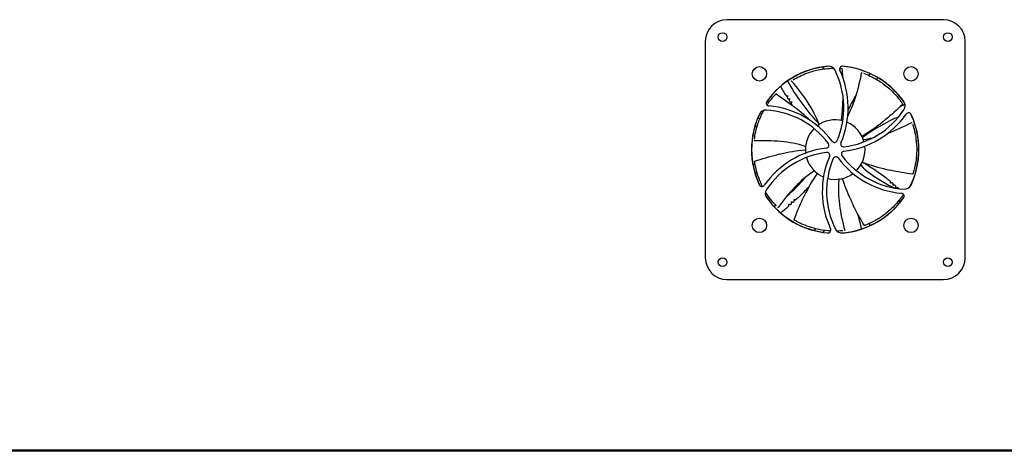
# Model space of a CAD drawing. Units: millimetres. Extents: x 207 to 13532, y 1758 to 7894.
# Drawn here: x 4524 to 5206, y 3379 to 3678 of the extents above; entities that cross this region are included whole.
import ezdxf

# ---------------------------------------------------------------- set-up
doc = ezdxf.new("R2010")
doc.units = ezdxf.units.MM
doc.layers.add('Visible (WAL)', color=7, linetype='Continuous', lineweight=25)

msp = doc.modelspace()

# ---------------------------------------------------------------- linework, layer by layer
at = {"layer": 'Visible (WAL)'}
for p, q in [((5164.05, 3678.11), (5014.05, 3678.11)), ((4999.05, 3663.11), (4999.05, 3513.11)), ((5179.05, 3513.11), (5179.05, 3663.11)), ((5080.74, 3643.91), (5080.74, 3643.91)), ((5058.95, 3635.85), (5058.89, 3635.8)), ((5107.61, 3641.41), (5107.54, 3641.42)), ((5054.96, 3625.42), (5056.2, 3625.31)), ((5104.05, 3626.89), (5104.05, 3626.89)), ((5083.25, 3607.93), (5083.25, 3607.93)), ((5084.38, 3608.22), (5084.38, 3608.22)), ((5142.29, 3606.83), (5142.26, 3606.89)), ((5105.41, 3600.71), (5105.41, 3600.71)), ((5031.15, 3591.51), (5031.15, 3584.7)), ((5032.96, 3594.34), (5032.96, 3594.27)), ((5068.61, 3591.06), (5068.61, 3591.06)), ((5109.62, 3589.87), (5109.62, 3589.87)), ((5109.67, 3589.1), (5109.67, 3589.1)), ((5109.7, 3588.13), (5109.7, 3588.13)), ((5145.47, 3588.39), (5145.47, 3588.39)), ((5146.95, 3584.7), (5146.95, 3591.51)), ((5069.8, 3580.62), (5069.8, 3580.62)), ((5070.26, 3579.55), (5070.26, 3579.55)), ((5035, 3571.94), (5035, 3571.94)), ((5076.29, 3571.87), (5076.29, 3571.87)), ((5077.87, 3570.74), (5077.87, 3570.74)), ((5086.14, 3567.66), (5086.14, 3567.66)), ((5097.65, 3569.33), (5097.65, 3569.33)), ((5100.2, 3570.72), (5100.2, 3570.72)), ((5087.1, 3567.55), (5087.1, 3567.55)), ((5087.86, 3567.49), (5087.86, 3567.49)), ((5089.03, 3567.46), (5089.03, 3567.46)), ((5132.27, 3561.91), (5131.05, 3561.66)), ((5049.2, 3548.14), (5049.26, 3548.09)), ((5056.97, 3549.05), (5056.89, 3550.3)), ((5081.29, 3532.18), (5081.29, 3532.18)), ((5081.3, 3532.22), (5081.3, 3532.22)), ((5095.46, 3532.03), (5095.52, 3532.05)), ((5014.05, 3498.11), (5164.05, 3498.11)), ((4155.05, 3380.11), (6373.05, 3380.11)), ((6373.05, 3379.11), (4155.05, 3379.11))]:
    msp.add_line(p, q, dxfattribs=at)
for centre, radius in [((5011.05, 3666.11), 3), ((5167.05, 3666.11), 3), ((5036.55, 3640.61), 5), ((5141.55, 3640.61), 5), ((5036.55, 3535.61), 5), ((5141.55, 3535.61), 5), ((5011.05, 3510.11), 3), ((5167.05, 3510.11), 3)]:
    msp.add_circle(centre, radius, dxfattribs=at)
for centre, radius, start, end in [((5014.05, 3663.11), 15, 90, 180), ((5164.05, 3663.11), 15, 0, 90), ((5089.05, 3588.11), 57.9, 93.96202, 145.44983), ((5089.05, 3588.11), 58, 94.99114, 144.82145), ((5084.44, 3640.91), 5, 26.41321, 94.99114), ((5036.52, 3617.11), 58.5, 337.07515, 26.41321), ((5094.1, 3643.88), 2, 84.82145, 204.93547), ((5036.52, 3617.11), 61.5, 336.73573, 24.93547), ((5089.05, 3588.11), 57.9, 33.96202, 85.44983), ((5089.05, 3588.11), 58, 34.99114, 84.82145), ((5232.17, 3553.09), 147.86, 144.21686, 144.21687), ((5231.46, 3553.6), 146.98, 143.62654, 144.20356), ((5231.46, 3553.6), 140.9, 143.2449, 143.83408), ((5232.4, 3552.91), 142.06, 143.8344353703884, 143.8344448776091), ((5179.6, 3703.32), 146.98, 209.08109, 212.00573), ((5179.6, 3703.32), 140.9, 208.69945, 223.63592), ((5179.71, 3703.39), 147.12, 212.5914, 212.98086), ((5041.02, 3610.51), 5, 86.41321, 154.99114), ((5043.28, 3620.37), 2, 144.82145, 264.93547), ((5037.67, 3557.12), 58.5, 37.07515, 86.41321), ((5037.67, 3557.12), 61.5, 36.73573, 84.93547), ((5179.75, 3703.42), 147.17, 213.56481, 213.95413), ((5087.9, 3648.1), 58.5, 277.07515, 326.41321), ((5190.2, 3482.08), 146.98, 111.04798, 112.35829), ((5132.47, 3618.5), 5, 326.41321, 34.99114), ((5089.05, 3588.11), 58, 154.99114, 204.82145), ((5089.05, 3588.11), 57.9, 153.96202, 176.06658), ((5089.05, 3588.11), 20.65, 75.20845, 126.75155), ((5087.9, 3648.1), 61.5, 276.73573, 324.93547), ((5190.2, 3482.08), 140.9, 113.9459, 125.72488), ((5139.88, 3611.62), 2, 24.82145, 144.93547), ((5190.2, 3482.08), 140.9, 111.01949, 111.44311), ((5089.05, 3588.11), 57.9, 3.93342, 25.44983), ((5089.05, 3588.11), 58, 334.99114, 24.82145), ((5089.05, 3588.11), 20.65, 135.20845, 186.75155), ((5179.76, 3703.47), 141.12, 223.90667, 223.9067), ((5089.05, 3588.11), 20.65, 15.20845, 66.75155), ((5090.2, 3528.12), 61.5, 96.73573, 144.93547), ((5082.75, 3591.18), 2, 276.73573, 37.07515), ((5088.56, 3595.1), 2, 216.73573, 337.07515), ((5094.86, 3592.03), 2, 156.73573, 277.07515), ((5089.05, 3588.11), 20.65, 315.20845, 6.75155), ((5089.05, 3588.11), 57.9, 183.93342, 205.44983), ((5090.2, 3528.12), 58.5, 97.07515, 146.41321), ((5089.05, 3588.11), 20.65, 195.20845, 246.75155), ((5141.58, 3559.11), 61.5, 156.73573, 204.93547), ((5083.24, 3584.19), 2, 336.73573, 97.07515), ((5141.58, 3559.11), 58.5, 157.07515, 206.41321), ((5089.54, 3581.11), 2, 36.73573, 157.07515), ((5140.43, 3619.1), 61.5, 216.73573, 264.93547), ((5095.35, 3585.03), 2, 96.73573, 217.07515), ((5140.43, 3619.1), 58.5, 217.07515, 266.41321), ((5089.05, 3588.11), 57.9, 333.96202, 356.06658), ((4962.12, 3661.34), 140.91, 322.08839, 322.08852), ((4962.13, 3661.34), 140.9, 311.47108, 319.01939), ((4962.12, 3661.34), 140.9, 319.21547, 319.21566), ((5089.05, 3588.11), 20.65, 255.20845, 306.75155), ((5036.47, 3455.28), 137.19, 60.27033, 60.27034), ((5038.22, 3564.6), 2, 204.82145, 324.93547), ((5034.51, 3451.91), 147.17, 49.92845, 50.31777), ((5034.54, 3451.95), 147.12, 48.95503, 49.34449), ((5034.63, 3452.05), 146.98, 47.8579, 48.36936), ((5137.08, 3565.7), 5, 266.41321, 334.99114), ((5045.63, 3557.71), 5, 146.41321, 214.99114), ((5089.05, 3588.11), 57.9, 213.96202, 265.44983), ((5089.05, 3588.11), 58, 214.99114, 264.82145), ((5089.05, 3588.11), 57.9, 273.96202, 325.44983), ((5089.05, 3588.11), 58, 274.99114, 324.82145), ((5134.82, 3555.84), 2, 324.82145, 84.93547), ((4962.13, 3661.34), 140.9, 306.88127, 307.4766), ((4962.48, 3660.87), 140.31, 307.48825, 307.48826), ((4962.13, 3661.34), 146.98, 307.26291, 310.18754), ((4962.04, 3661.44), 147.12, 310.77321, 311.16268), ((4962, 3661.48), 147.17, 311.74663, 312.13595), ((5033.49, 3450.89), 142.53, 45.66916629157938, 45.66917056044741), ((5034.63, 3452.05), 140.9, 45.06309, 45.65468), ((4973.86, 3504.06), 142.72, 13.31122, 13.31123), ((4969.71, 3503.07), 146.98, 12.71745, 13.30821), ((5083.99, 3532.34), 2, 264.82145, 24.93547), ((5093.66, 3535.31), 5, 206.41321, 274.99114), ((5014.05, 3513.11), 15, 180, 270), ((5164.05, 3513.11), 15, 270, 0)]:
    msp.add_arc(centre, radius, start, end, dxfattribs=at)
for centre, major_axis, ratio, start_param, end_param in [((5093.41, 3644.24), (0.0079, 0.0997), 0.101318, 0, 0.015561), ((5047.88, 3626.52), (-0.073, 0.0683), 0.101318, 0, 0.015561), ((5135.66, 3619.7), (0.0828, 0.056), 0.101318, 0, 0.015561), ((5093.45, 3608.8), (-0.076, -0.514), 0.245256, 4.732284, 4.76245), ((5107.97, 3597.57), (0.449, 0.262), 0.245256, 1.590691, 1.620857), ((5067.9, 3587.79), (0.518, 0.041), 0.245256, 4.732284, 4.76245), ((5033.35, 3579.87), (-0.0989, -0.0145), 0.101318, 0, 0.015561), ((5108.24, 3579.22), (0.485, -0.188), 0.245256, 1.590691, 1.620857), ((5076.11, 3571.38), (0.291, 0.431), 0.245255, 4.732284, 4.76245), ((5094.06, 3567.56), (0.155, -0.496), 0.245256, 1.590691, 1.620857), ((5142.81, 3571.36), (0.0954, -0.0299), 0.101318, 0, 0.015561), ((5060.76, 3539.42), (-0.0503, -0.0864), 0.101318, 0, 0.015561), ((5109.48, 3535.64), (0.0362, -0.0932), 0.101318, 0, 0.015561)]:
    msp.add_ellipse(centre, major_axis=major_axis, ratio=ratio, start_param=start_param, end_param=end_param, dxfattribs=at)
for points, knots in [([(5059.84, 3636.4), (5062.67, 3638.12), (5065.8, 3639.69), (5071.78, 3641.93), (5074.49, 3642.74), (5080.68, 3644.04), (5084.29, 3644.45), (5087.9, 3644.52)], [0.134811, 0.134811, 0.134811, 0.134811, 1.404322, 1.404322, 2.32132, 2.32132, 3.397103, 3.397103, 3.397103, 3.397103]), ([(5093.42, 3644.34), (5093.44, 3644.34), (5093.46, 3644.34), (5093.5, 3644.33), (5093.52, 3644.33), (5093.56, 3644.33), (5093.57, 3644.33), (5093.59, 3644.33), (5093.59, 3644.33), (5093.6, 3644.32), (5093.6, 3644.32), (5093.61, 3644.32), (5093.61, 3644.32), (5093.62, 3644.32), (5093.62, 3644.32), (5093.63, 3644.32), (5093.63, 3644.32), (5093.64, 3644.31), (5093.64, 3644.31), (5093.65, 3644.31), (5093.66, 3644.3), (5093.67, 3644.29), (5093.68, 3644.28), (5093.69, 3644.26), (5093.69, 3644.25), (5093.69, 3644.24), (5093.69, 3644.24), (5093.69, 3644.23)], [0, 0, 0, 0, 0.00651143, 0.00651143, 0.01329438, 0.01329438, 0.02030032, 0.02030032, 0.023778, 0.023778, 0.02620358, 0.02620358, 0.0280312, 0.0280312, 0.02920084, 0.02920084, 0.03029924, 0.03029924, 0.03168191, 0.03168191, 0.03395766, 0.03395766, 0.03700933, 0.03700933, 0.04025277, 0.04025277, 0.04104761, 0.04104761, 0.04104761, 0.04104761]), ([(5097.75, 3611.3), (5099.85, 3615.22), (5101.53, 3619.39), (5104.84, 3629.4), (5106.25, 3635.35), (5107.37, 3641.35)], [0.380566, 0.380566, 0.380566, 0.380566, 1.713249, 1.713249, 3.542221, 3.542221, 3.542221, 3.542221]), ([(5107.37, 3641.35), (5107.38, 3641.36), (5107.38, 3641.37), (5107.39, 3641.39), (5107.4, 3641.4), (5107.41, 3641.41), (5107.42, 3641.42), (5107.44, 3641.42), (5107.45, 3641.43), (5107.47, 3641.43), (5107.47, 3641.43), (5107.48, 3641.43), (5107.49, 3641.43), (5107.51, 3641.43), (5107.52, 3641.43), (5107.53, 3641.42), (5107.54, 3641.42), (5107.54, 3641.42)], [0, 0, 0, 0, 0.00325191, 0.00325191, 0.00657899, 0.00657899, 0.00990054, 0.00990054, 0.01310842, 0.01310842, 0.01566632, 0.01566632, 0.01829972, 0.01829972, 0.02512832, 0.02512832, 0.02583275, 0.02583275, 0.02583275, 0.02583275]), ([(5108.59, 3641.05), (5111.7, 3639.91), (5114.89, 3638.44), (5120.36, 3635.16), (5122.68, 3633.55), (5128.07, 3629.1), (5131.14, 3625.94), (5134.16, 3621.99), (5134.56, 3621.43), (5134.96, 3620.87)], [0.134811, 0.134811, 0.134811, 0.134811, 1.404322, 1.404322, 2.32132, 2.32132, 3.60679, 3.60679, 3.812993, 3.812993, 3.812993, 3.812993]), ([(5058.85, 3635.63), (5058.84, 3635.64), (5058.84, 3635.65), (5058.83, 3635.67), (5058.83, 3635.68), (5058.82, 3635.7), (5058.83, 3635.71), (5058.83, 3635.73), (5058.83, 3635.74), (5058.84, 3635.75), (5058.85, 3635.76), (5058.85, 3635.77), (5058.86, 3635.77), (5058.87, 3635.78), (5058.88, 3635.79), (5058.89, 3635.8), (5058.89, 3635.8), (5058.89, 3635.8)], [0, 0, 0, 0, 0.00325191, 0.00325191, 0.00657899, 0.00657899, 0.00990054, 0.00990054, 0.01310842, 0.01310842, 0.01566632, 0.01566632, 0.01829972, 0.01829972, 0.02512832, 0.02512832, 0.02583275, 0.02583275, 0.02583275, 0.02583275]), ([(5077.72, 3605.82), (5075.83, 3611.21), (5073.06, 3616.31), (5066.61, 3626.2), (5062.84, 3631.02), (5058.85, 3635.63)], [0, 0, 0, 0, 1.713249, 1.713249, 3.542221, 3.542221, 3.542221, 3.542221]), ([(5041.82, 3619), (5042.96, 3620.73), (5044.21, 3622.42), (5045.98, 3624.55), (5046.43, 3625.07), (5046.89, 3625.58)], [2.9838259, 2.9838259, 2.9838259, 2.9838259, 3.6067896, 3.6067896, 3.8129925, 3.8129925, 3.8129925, 3.8129925]), ([(5047.81, 3626.58), (5047.82, 3626.6), (5047.84, 3626.62), (5047.86, 3626.65), (5047.88, 3626.66), (5047.9, 3626.68), (5047.91, 3626.69), (5047.92, 3626.71), (5047.93, 3626.71), (5047.93, 3626.72), (5047.94, 3626.72), (5047.94, 3626.72), (5047.94, 3626.72), (5047.95, 3626.73), (5047.95, 3626.73), (5047.95, 3626.73), (5047.96, 3626.73), (5047.96, 3626.74), (5047.97, 3626.74), (5047.98, 3626.74), (5047.99, 3626.75), (5048.01, 3626.75), (5048.02, 3626.75), (5048.04, 3626.74), (5048.05, 3626.74), (5048.06, 3626.73), (5048.06, 3626.73), (5048.06, 3626.73)], [0, 0, 0, 0, 0.00651143, 0.00651143, 0.01329438, 0.01329438, 0.02030032, 0.02030032, 0.023778, 0.023778, 0.02620358, 0.02620358, 0.0280312, 0.0280312, 0.02920084, 0.02920084, 0.03029924, 0.03029924, 0.03168191, 0.03168191, 0.03395766, 0.03395766, 0.03700933, 0.03700933, 0.04025277, 0.04025277, 0.04104761, 0.04104761, 0.04104761, 0.04104761]), ([(5056.2, 3625.31), (5056.12, 3625.09), (5056.04, 3624.88), (5055.89, 3624.49), (5055.82, 3624.31), (5055.76, 3624.15)], [0.000001, 0.000001, 0.000001, 0.000001, 0.1276946, 0.1276946, 0.2530469, 0.2530469, 0.2530469, 0.2530469]), ([(5056.3, 3623.31), (5056.48, 3623.3), (5056.67, 3623.28), (5057.08, 3623.26), (5057.31, 3623.24), (5057.55, 3623.23)], [0.0000025, 0.0000025, 0.0000025, 0.0000025, 0.125723, 0.125723, 0.2536611, 0.2536611, 0.2536611, 0.2536611]), ([(5057.55, 3623.23), (5057.47, 3623), (5057.39, 3622.79), (5057.25, 3622.4), (5057.18, 3622.22), (5057.12, 3622.05)], [0.000001, 0.000001, 0.000001, 0.000001, 0.1280135, 0.1280135, 0.2536896, 0.2536896, 0.2536896, 0.2536896]), ([(5097.99, 3615.16), (5098.35, 3615.92), (5098.71, 3616.69), (5099.07, 3617.45), (5099.28, 3617.87), (5099.49, 3618.3), (5099.7, 3618.73), (5101, 3621.36), (5102.38, 3623.96), (5103.84, 3626.51)], [0.1526877, 0.1526877, 0.1526877, 0.1526877, 0.2005109, 0.2005109, 0.2005109, 0.2274126, 0.2274126, 0.2274126, 0.3940454, 0.3940454, 0.3940454, 0.3940454]), ([(5057.68, 3621.22), (5057.85, 3621.21), (5058.05, 3621.2), (5058.46, 3621.18), (5058.69, 3621.17), (5058.93, 3621.16)], [0.0000025, 0.0000025, 0.0000025, 0.0000025, 0.125951, 0.125951, 0.2541514, 0.2541514, 0.2541514, 0.2541514]), ([(5058.93, 3621.16), (5058.85, 3620.94), (5058.78, 3620.72), (5058.64, 3620.33), (5058.58, 3620.15), (5058.52, 3619.98)], [0.000001, 0.000001, 0.000001, 0.000001, 0.1282513, 0.1282513, 0.2541767, 0.2541767, 0.2541767, 0.2541767]), ([(5071.25, 3608.64), (5068.61, 3611.15), (5065.86, 3613.54), (5063.03, 3615.83), (5062.88, 3615.95), (5062.73, 3616.07), (5062.58, 3616.2), (5062.07, 3616.6), (5061.56, 3617.01), (5061.05, 3617.41)], [0.181065, 0.181065, 0.181065, 0.181065, 0.4840066, 0.4840066, 0.4840066, 0.5, 0.5, 0.5, 0.5541934, 0.5541934, 0.5541934, 0.5541934]), ([(5135.74, 3619.75), (5135.75, 3619.73), (5135.76, 3619.72), (5135.79, 3619.68), (5135.8, 3619.67), (5135.82, 3619.64), (5135.82, 3619.63), (5135.83, 3619.61), (5135.83, 3619.61), (5135.84, 3619.6), (5135.84, 3619.6), (5135.84, 3619.59), (5135.84, 3619.59), (5135.85, 3619.58), (5135.85, 3619.58), (5135.85, 3619.58), (5135.85, 3619.57), (5135.85, 3619.56), (5135.85, 3619.56), (5135.86, 3619.55), (5135.86, 3619.54), (5135.85, 3619.52), (5135.85, 3619.51), (5135.84, 3619.49), (5135.84, 3619.48), (5135.83, 3619.47), (5135.83, 3619.47), (5135.82, 3619.47)], [0, 0, 0, 0, 0.00651143, 0.00651143, 0.01329438, 0.01329438, 0.02030032, 0.02030032, 0.023778, 0.023778, 0.02620358, 0.02620358, 0.0280312, 0.0280312, 0.02920084, 0.02920084, 0.03029924, 0.03029924, 0.03168191, 0.03168191, 0.03395766, 0.03395766, 0.03700933, 0.03700933, 0.04025277, 0.04025277, 0.04104761, 0.04104761, 0.04104761, 0.04104761]), ([(5033.08, 3595.38), (5033.5, 3598.66), (5034.23, 3602.1), (5036.2, 3608.16), (5037.26, 3610.79), (5038.89, 3614.02), (5039.23, 3614.66), (5039.58, 3615.3)], [0.134811, 0.134811, 0.134811, 0.134811, 1.404322, 1.404322, 2.32132, 2.32132, 2.546418, 2.546418, 2.546418, 2.546418]), ([(5093.8, 3608.2), (5093.8, 3608.2), (5093.8, 3608.2), (5093.74, 3608.22), (5093.67, 3608.24), (5093.56, 3608.3), (5093.51, 3608.34), (5093.41, 3608.45), (5093.37, 3608.51), (5093.33, 3608.62), (5093.31, 3608.67), (5093.31, 3608.75), (5093.31, 3608.77), (5093.32, 3608.79)], [-0.08397776, -0.08397776, -0.08397776, -0.08397776, -0.08359344, -0.08359344, -0.06416238, -0.06416238, -0.04434096, -0.04434096, -0.02279622, -0.02279622, -0.00620129, -0.00620129, 0, 0, 0, 0]), ([(5107.89, 3597.67), (5112.78, 3600.55), (5117.42, 3603.81), (5121.87, 3607.31), (5122.02, 3607.43), (5122.17, 3607.54), (5122.32, 3607.66), (5122.83, 3608.07), (5123.34, 3608.48), (5123.85, 3608.89)], [0.0129194, 0.0129194, 0.0129194, 0.0129194, 0.4840066, 0.4840066, 0.4840066, 0.5, 0.5, 0.5, 0.5541934, 0.5541934, 0.5541934, 0.5541934]), ([(5077.53, 3605.24), (5077.53, 3605.24), (5077.53, 3605.24), (5077.53, 3605.24), (5077.53, 3605.24), (5077.53, 3605.24), (5077.53, 3605.25), (5077.53, 3605.25), (5077.53, 3605.25), (5077.53, 3605.25), (5077.53, 3605.25), (5077.54, 3605.25), (5077.54, 3605.25), (5077.55, 3605.26), (5077.55, 3605.26), (5077.57, 3605.27), (5077.58, 3605.28), (5077.6, 3605.31), (5077.62, 3605.32), (5077.66, 3605.38), (5077.69, 3605.42), (5077.72, 3605.5), (5077.73, 3605.53), (5077.75, 3605.62), (5077.75, 3605.68), (5077.74, 3605.76), (5077.73, 3605.79), (5077.72, 3605.82)], [0.00925373, 0.00925373, 0.00925373, 0.00925373, 0.01079538, 0.01079538, 0.01110208, 0.01110208, 0.01141499, 0.01141499, 0.01157024, 0.01157024, 0.01188316, 0.01188316, 0.01313024, 0.01313024, 0.01462762, 0.01462762, 0.01912307, 0.01912307, 0.02462606, 0.02462606, 0.04113414, 0.04113414, 0.05056639, 0.05056639, 0.0670128, 0.0670128, 0.07665367, 0.07665367, 0.07665367, 0.07665367]), ([(5142.1, 3606.97), (5142.11, 3606.98), (5142.12, 3606.98), (5142.14, 3606.99), (5142.15, 3606.99), (5142.17, 3606.98), (5142.18, 3606.98), (5142.2, 3606.97), (5142.21, 3606.96), (5142.22, 3606.95), (5142.23, 3606.95), (5142.23, 3606.94), (5142.24, 3606.94), (5142.24, 3606.92), (5142.25, 3606.91), (5142.26, 3606.9), (5142.26, 3606.89), (5142.26, 3606.89)], [0, 0, 0, 0, 0.00325191, 0.00325191, 0.00657899, 0.00657899, 0.00990054, 0.00990054, 0.01310842, 0.01310842, 0.01566632, 0.01566632, 0.01829972, 0.01829972, 0.02512832, 0.02512832, 0.02583275, 0.02583275, 0.02583275, 0.02583275]), ([(5142.63, 3605.84), (5143.68, 3602.7), (5144.51, 3599.29), (5145.36, 3592.96), (5145.55, 3590.14), (5145.43, 3583.16), (5144.87, 3578.79), (5143.66, 3573.96), (5143.48, 3573.3), (5143.29, 3572.64)], [0.134811, 0.134811, 0.134811, 0.134811, 1.404322, 1.404322, 2.32132, 2.32132, 3.60679, 3.60679, 3.812993, 3.812993, 3.812993, 3.812993]), ([(5107.72, 3596.92), (5107.72, 3596.92), (5107.72, 3596.92), (5107.69, 3596.98), (5107.68, 3597.04), (5107.65, 3597.17), (5107.65, 3597.24), (5107.67, 3597.38), (5107.69, 3597.45), (5107.75, 3597.55), (5107.79, 3597.59), (5107.84, 3597.64), (5107.86, 3597.65), (5107.88, 3597.66)], [-0.08397776, -0.08397776, -0.08397776, -0.08397776, -0.08359344, -0.08359344, -0.06416238, -0.06416238, -0.04434096, -0.04434096, -0.02279622, -0.02279622, -0.00620129, -0.00620129, 0, 0, 0, 0]), ([(5108.32, 3595.53), (5108.32, 3595.53), (5108.32, 3595.53), (5108.32, 3595.52), (5108.32, 3595.52), (5108.32, 3595.52), (5108.32, 3595.52), (5108.32, 3595.52), (5108.32, 3595.52), (5108.32, 3595.52), (5108.32, 3595.52), (5108.32, 3595.52), (5108.33, 3595.51), (5108.33, 3595.5), (5108.33, 3595.5), (5108.34, 3595.48), (5108.35, 3595.47), (5108.36, 3595.44), (5108.37, 3595.42), (5108.42, 3595.36), (5108.46, 3595.32), (5108.53, 3595.28), (5108.56, 3595.26), (5108.64, 3595.23), (5108.69, 3595.21), (5108.78, 3595.21), (5108.81, 3595.21), (5108.84, 3595.21)], [0.00925373, 0.00925373, 0.00925373, 0.00925373, 0.01079538, 0.01079538, 0.01110207, 0.01110207, 0.01141499, 0.01141499, 0.01157024, 0.01157024, 0.01188316, 0.01188316, 0.01313024, 0.01313024, 0.01462762, 0.01462762, 0.01912309, 0.01912309, 0.0246266, 0.0246266, 0.04113468, 0.04113468, 0.05056695, 0.05056695, 0.06701337, 0.06701337, 0.07665367, 0.07665367, 0.07665367, 0.07665367]), ([(5031.29, 3592.08), (5031.24, 3591.42), (5031.21, 3590.75), (5031.16, 3589.44), (5031.15, 3588.78), (5031.15, 3588.12), (5031.15, 3588.11), (5031.15, 3588.11)], [-0.396632, -0.396632, -0.396632, -0.396632, -0.1973219, -0.1973219, 0, 0, 0.0017531, 0.0017531, 0.0017531, 0.0017531]), ([(5031.15, 3588.11), (5031.15, 3588.1), (5031.15, 3588.1), (5031.15, 3587.43), (5031.16, 3586.78), (5031.21, 3585.46), (5031.24, 3584.79), (5031.29, 3584.13)], [-0.3940324, -0.3940324, -0.3940324, -0.3940324, -0.3922984, -0.3922984, -0.1971454, -0.1971454, -0.0000048, -0.0000048, -0.0000048, -0.0000048]), ([(5033.07, 3594.12), (5033.06, 3594.12), (5033.04, 3594.13), (5033.02, 3594.13), (5033.01, 3594.14), (5033, 3594.15), (5032.99, 3594.16), (5032.98, 3594.17), (5032.97, 3594.18), (5032.96, 3594.2), (5032.96, 3594.2), (5032.96, 3594.21), (5032.96, 3594.22), (5032.96, 3594.24), (5032.96, 3594.25), (5032.96, 3594.27), (5032.96, 3594.27), (5032.96, 3594.27)], [0, 0, 0, 0, 0.00325191, 0.00325191, 0.00657899, 0.00657899, 0.00990054, 0.00990054, 0.01310842, 0.01310842, 0.01566632, 0.01566632, 0.01829972, 0.01829972, 0.02512832, 0.02512832, 0.02583275, 0.02583275, 0.02583275, 0.02583275]), ([(5068.13, 3590.3), (5062.74, 3592.18), (5057.03, 3593.19), (5045.28, 3594.31), (5039.16, 3594.37), (5033.07, 3594.12)], [0, 0, 0, 0, 1.713249, 1.713249, 3.542221, 3.542221, 3.542221, 3.542221]), ([(5068.4, 3588.27), (5068.4, 3588.27), (5068.4, 3588.27), (5068.4, 3588.2), (5068.39, 3588.14), (5068.35, 3588.01), (5068.33, 3587.95), (5068.25, 3587.83), (5068.2, 3587.78), (5068.1, 3587.71), (5068.05, 3587.69), (5067.98, 3587.67), (5067.96, 3587.67), (5067.94, 3587.67)], [-0.08397776, -0.08397776, -0.08397776, -0.08397776, -0.08359343, -0.08359343, -0.06416238, -0.06416238, -0.04434096, -0.04434096, -0.02279622, -0.02279622, -0.00620129, -0.00620129, 0, 0, 0, 0]), ([(5068.47, 3589.78), (5068.47, 3589.78), (5068.47, 3589.78), (5068.47, 3589.78), (5068.47, 3589.79), (5068.47, 3589.79), (5068.47, 3589.79), (5068.47, 3589.79), (5068.47, 3589.79), (5068.47, 3589.79), (5068.47, 3589.79), (5068.47, 3589.8), (5068.47, 3589.8), (5068.47, 3589.81), (5068.47, 3589.81), (5068.47, 3589.83), (5068.47, 3589.85), (5068.47, 3589.88), (5068.46, 3589.9), (5068.45, 3589.97), (5068.43, 3590.02), (5068.39, 3590.1), (5068.37, 3590.13), (5068.31, 3590.19), (5068.27, 3590.23), (5068.19, 3590.27), (5068.16, 3590.28), (5068.13, 3590.3)], [0.00925373, 0.00925373, 0.00925373, 0.00925373, 0.01079538, 0.01079538, 0.01110208, 0.01110208, 0.01141499, 0.01141499, 0.01157024, 0.01157024, 0.01188316, 0.01188316, 0.01313024, 0.01313024, 0.01462762, 0.01462762, 0.01912307, 0.01912307, 0.0246259, 0.0246259, 0.04113398, 0.04113398, 0.05056622, 0.05056622, 0.06701263, 0.06701263, 0.07665367, 0.07665367, 0.07665367, 0.07665367]), ([(5146.95, 3588.11), (5146.95, 3588.11), (5146.95, 3588.12), (5146.95, 3588.78), (5146.94, 3589.44), (5146.89, 3590.75), (5146.86, 3591.42), (5146.81, 3592.08)], [-0.3940324, -0.3940324, -0.3940324, -0.3940324, -0.3922984, -0.3922984, -0.1971454, -0.1971454, -0.0000048, -0.0000048, -0.0000048, -0.0000048]), ([(5146.81, 3584.13), (5146.86, 3584.79), (5146.89, 3585.46), (5146.94, 3586.78), (5146.95, 3587.43), (5146.95, 3588.1), (5146.95, 3588.1), (5146.95, 3588.11)], [-0.3966321, -0.3966321, -0.3966321, -0.3966321, -0.197322, -0.197322, 0, 0, 0.0017531, 0.0017531, 0.0017531, 0.0017531]), ([(5067.92, 3587.66), (5062.27, 3587.19), (5056.68, 3586.27), (5051.15, 3585.05), (5050.96, 3585.01), (5050.77, 3584.97), (5050.58, 3584.92), (5049.95, 3584.78), (5049.31, 3584.63), (5048.68, 3584.48)], [0.0129194, 0.0129194, 0.0129194, 0.0129194, 0.4840066, 0.4840066, 0.4840066, 0.5, 0.5, 0.5, 0.5541934, 0.5541934, 0.5541934, 0.5541934]), ([(5146.18, 3582.03), (5146.21, 3582.03), (5146.24, 3582.01), (5146.31, 3581.98), (5146.34, 3581.96), (5146.42, 3581.9), (5146.46, 3581.85), (5146.52, 3581.73), (5146.55, 3581.67), (5146.57, 3581.56), (5146.57, 3581.5), (5146.56, 3581.44)], [-0.09112777, -0.09112777, -0.09112777, -0.09112777, -0.07961514, -0.07961514, -0.06697461, -0.06697461, -0.04346746, -0.04346746, -0.02130004, -0.02130004, -0.00000001, -0.00000001, -0.00000001, -0.00000001]), ([(5032.52, 3577.84), (5032.49, 3577.84), (5032.46, 3577.84), (5032.39, 3577.85), (5032.35, 3577.86), (5032.26, 3577.9), (5032.2, 3577.94), (5032.11, 3578.03), (5032.07, 3578.08), (5032.01, 3578.19), (5032, 3578.24), (5031.99, 3578.3)], [-0.0910817, -0.0910817, -0.0910817, -0.0910817, -0.0795281, -0.0795281, -0.06701783, -0.06701783, -0.0434698, -0.0434698, -0.02135413, -0.02135413, -0.00000002, -0.00000002, -0.00000002, -0.00000002]), ([(5033.25, 3579.85), (5033.25, 3579.87), (5033.25, 3579.9), (5033.24, 3579.94), (5033.24, 3579.96), (5033.23, 3579.99), (5033.23, 3580), (5033.23, 3580.02), (5033.23, 3580.03), (5033.23, 3580.03), (5033.23, 3580.04), (5033.23, 3580.04), (5033.23, 3580.05), (5033.23, 3580.05), (5033.23, 3580.05), (5033.23, 3580.06), (5033.23, 3580.06), (5033.23, 3580.07), (5033.23, 3580.08), (5033.24, 3580.09), (5033.24, 3580.09), (5033.25, 3580.11), (5033.25, 3580.12), (5033.27, 3580.13), (5033.28, 3580.14), (5033.29, 3580.14), (5033.29, 3580.14), (5033.3, 3580.14)], [0, 0, 0, 0, 0.00651143, 0.00651143, 0.01329438, 0.01329438, 0.02030032, 0.02030032, 0.023778, 0.023778, 0.02620358, 0.02620358, 0.0280312, 0.0280312, 0.02920084, 0.02920084, 0.03029924, 0.03029924, 0.03168191, 0.03168191, 0.03395766, 0.03395766, 0.03700933, 0.03700933, 0.04025277, 0.04025277, 0.04104761, 0.04104761, 0.04104761, 0.04104761]), ([(5038.66, 3562.65), (5038.37, 3563.22), (5038.09, 3563.81), (5036.1, 3568.1), (5034.71, 3572.28), (5033.71, 3577.15), (5033.58, 3577.83), (5033.47, 3578.5)], [2.115038, 2.115038, 2.115038, 2.115038, 2.32132, 2.32132, 3.60679, 3.60679, 3.812993, 3.812993, 3.812993, 3.812993]), ([(5106.86, 3577.67), (5106.86, 3577.67), (5106.86, 3577.67), (5106.86, 3577.66), (5106.86, 3577.66), (5106.86, 3577.66), (5106.86, 3577.66), (5106.86, 3577.66), (5106.86, 3577.66), (5106.86, 3577.66), (5106.86, 3577.66), (5106.86, 3577.66), (5106.86, 3577.65), (5106.85, 3577.64), (5106.85, 3577.64), (5106.84, 3577.62), (5106.84, 3577.61), (5106.82, 3577.58), (5106.82, 3577.56), (5106.8, 3577.49), (5106.79, 3577.43), (5106.8, 3577.35), (5106.81, 3577.31), (5106.83, 3577.23), (5106.85, 3577.18), (5106.9, 3577.11), (5106.92, 3577.08), (5106.94, 3577.06)], [0.00925373, 0.00925373, 0.00925373, 0.00925373, 0.01079538, 0.01079538, 0.01110207, 0.01110207, 0.01141499, 0.01141499, 0.01157024, 0.01157024, 0.01188316, 0.01188316, 0.01313024, 0.01313024, 0.01462762, 0.01462762, 0.01912309, 0.01912309, 0.02462658, 0.02462658, 0.04113465, 0.04113465, 0.05056693, 0.05056693, 0.06701334, 0.06701334, 0.07665367, 0.07665367, 0.07665367, 0.07665367]), ([(5106.94, 3577.06), (5110.98, 3573.02), (5115.69, 3569.64), (5123.66, 3564.81), (5126.84, 3563.1), (5130.09, 3561.52)], [0, 0, 0, 0, 1.713249, 1.713249, 2.795605, 2.795605, 2.795605, 2.795605]), ([(5107.58, 3579), (5107.58, 3579), (5107.58, 3579), (5107.61, 3579.06), (5107.65, 3579.12), (5107.74, 3579.21), (5107.79, 3579.26), (5107.91, 3579.33), (5107.98, 3579.36), (5108.1, 3579.37), (5108.15, 3579.37), (5108.22, 3579.36), (5108.24, 3579.35), (5108.26, 3579.34)], [-0.08397776, -0.08397776, -0.08397776, -0.08397776, -0.08359344, -0.08359344, -0.06416238, -0.06416238, -0.04434096, -0.04434096, -0.02279622, -0.02279622, -0.00620129, -0.00620129, 0, 0, 0, 0]), ([(5108.07, 3579.37), (5108.3, 3579.24), (5108.53, 3579.1), (5108.76, 3578.97), (5109.14, 3578.75), (5109.53, 3578.52), (5109.91, 3578.29), (5110.67, 3577.84), (5111.43, 3577.37), (5112.19, 3576.91), (5113.7, 3575.97), (5115.19, 3575), (5116.67, 3574.01), (5117.06, 3573.74), (5117.45, 3573.48), (5117.84, 3573.21), (5120.38, 3571.47), (5122.87, 3569.64), (5125.29, 3567.74), (5125.97, 3567.21), (5126.65, 3566.67), (5127.32, 3566.12)], [0.0091841, 0.0091841, 0.0091841, 0.0091841, 0.0242206, 0.0242206, 0.0242206, 0.0494236, 0.0494236, 0.0494236, 0.0998072, 0.0998072, 0.0998072, 0.2005436, 0.2005436, 0.2005436, 0.2274126, 0.2274126, 0.2274126, 0.4020709, 0.4020709, 0.4020709, 0.4510313, 0.4510313, 0.4510313, 0.4510313]), ([(5108.28, 3579.34), (5113.57, 3577.31), (5119.01, 3575.72), (5124.52, 3574.42), (5124.71, 3574.37), (5124.9, 3574.33), (5125.09, 3574.29), (5125.72, 3574.14), (5126.36, 3573.99), (5126.99, 3573.85)], [0.0129194, 0.0129194, 0.0129194, 0.0129194, 0.4840066, 0.4840066, 0.4840066, 0.5, 0.5, 0.5, 0.5541934, 0.5541934, 0.5541934, 0.5541934]), ([(5074.3, 3573.12), (5069.46, 3570.08), (5065.11, 3566.25), (5056.91, 3557.76), (5053.05, 3553), (5049.44, 3548.09)], [0, 0, 0, 0, 1.713249, 1.713249, 3.542221, 3.542221, 3.542221, 3.542221]), ([(5076.22, 3571.31), (5073.07, 3566.6), (5070.3, 3561.65), (5067.81, 3556.57), (5067.72, 3556.39), (5067.64, 3556.22), (5067.56, 3556.05), (5067.27, 3555.46), (5066.99, 3554.88), (5066.71, 3554.29)], [0.0129194, 0.0129194, 0.0129194, 0.0129194, 0.4840066, 0.4840066, 0.4840066, 0.5, 0.5, 0.5, 0.5541934, 0.5541934, 0.5541934, 0.5541934]), ([(5074.91, 3573.06), (5074.91, 3573.06), (5074.91, 3573.06), (5074.9, 3573.06), (5074.9, 3573.06), (5074.9, 3573.06), (5074.9, 3573.06), (5074.9, 3573.06), (5074.9, 3573.06), (5074.9, 3573.06), (5074.9, 3573.07), (5074.9, 3573.07), (5074.89, 3573.07), (5074.89, 3573.08), (5074.88, 3573.08), (5074.87, 3573.09), (5074.86, 3573.1), (5074.83, 3573.12), (5074.81, 3573.13), (5074.75, 3573.16), (5074.69, 3573.18), (5074.61, 3573.19), (5074.58, 3573.2), (5074.49, 3573.19), (5074.43, 3573.18), (5074.35, 3573.15), (5074.32, 3573.14), (5074.3, 3573.12)], [0.00925373, 0.00925373, 0.00925373, 0.00925373, 0.01079538, 0.01079538, 0.01110208, 0.01110208, 0.01141499, 0.01141499, 0.01157024, 0.01157024, 0.01188316, 0.01188316, 0.01313024, 0.01313024, 0.01462762, 0.01462762, 0.01912307, 0.01912307, 0.02462601, 0.02462601, 0.04113409, 0.04113409, 0.05056633, 0.05056633, 0.06701275, 0.06701275, 0.07665367, 0.07665367, 0.07665367, 0.07665367]), ([(5076.05, 3572.06), (5076.05, 3572.06), (5076.05, 3572.06), (5076.1, 3572.02), (5076.15, 3571.97), (5076.22, 3571.87), (5076.25, 3571.81), (5076.3, 3571.67), (5076.31, 3571.6), (5076.3, 3571.48), (5076.28, 3571.43), (5076.25, 3571.36), (5076.24, 3571.34), (5076.23, 3571.33)], [-0.08397776, -0.08397776, -0.08397776, -0.08397776, -0.08359343, -0.08359343, -0.06416238, -0.06416238, -0.04434096, -0.04434096, -0.02279622, -0.02279622, -0.00620129, -0.00620129, 0, 0, 0, 0]), ([(5091.99, 3567.67), (5091.99, 3567.67), (5091.99, 3567.67), (5091.99, 3567.67), (5091.99, 3567.67), (5091.99, 3567.67), (5091.99, 3567.67), (5091.99, 3567.67), (5091.99, 3567.67), (5091.99, 3567.67), (5091.99, 3567.67), (5091.98, 3567.67), (5091.98, 3567.67), (5091.97, 3567.66), (5091.96, 3567.66), (5091.95, 3567.66), (5091.93, 3567.65), (5091.9, 3567.64), (5091.88, 3567.64), (5091.81, 3567.61), (5091.77, 3567.58), (5091.7, 3567.52), (5091.68, 3567.5), (5091.63, 3567.43), (5091.61, 3567.38), (5091.58, 3567.29), (5091.57, 3567.26), (5091.57, 3567.23)], [0.00925373, 0.00925373, 0.00925373, 0.00925373, 0.01079538, 0.01079538, 0.01110207, 0.01110207, 0.01141499, 0.01141499, 0.01157024, 0.01157024, 0.01188316, 0.01188316, 0.01313024, 0.01313024, 0.01462762, 0.01462762, 0.01912308, 0.01912308, 0.02462632, 0.02462632, 0.04113439, 0.04113439, 0.05056665, 0.05056665, 0.06701307, 0.06701307, 0.07665367, 0.07665367, 0.07665367, 0.07665367]), ([(5093.49, 3567.94), (5093.49, 3567.94), (5093.49, 3567.94), (5093.55, 3567.95), (5093.62, 3567.96), (5093.75, 3567.95), (5093.81, 3567.94), (5093.95, 3567.89), (5094.01, 3567.85), (5094.1, 3567.77), (5094.13, 3567.73), (5094.16, 3567.66), (5094.17, 3567.64), (5094.18, 3567.62)], [-0.08397776, -0.08397776, -0.08397776, -0.08397776, -0.08359344, -0.08359344, -0.06416238, -0.06416238, -0.04434096, -0.04434096, -0.02279622, -0.02279622, -0.00620129, -0.00620129, 0, 0, 0, 0]), ([(5142.9, 3571.33), (5142.89, 3571.31), (5142.89, 3571.29), (5142.88, 3571.25), (5142.87, 3571.24), (5142.86, 3571.2), (5142.85, 3571.19), (5142.85, 3571.17), (5142.85, 3571.17), (5142.84, 3571.16), (5142.84, 3571.16), (5142.84, 3571.15), (5142.84, 3571.15), (5142.84, 3571.14), (5142.84, 3571.14), (5142.83, 3571.14), (5142.83, 3571.13), (5142.83, 3571.13), (5142.82, 3571.12), (5142.81, 3571.12), (5142.81, 3571.11), (5142.79, 3571.1), (5142.78, 3571.1), (5142.76, 3571.09), (5142.75, 3571.09), (5142.74, 3571.09), (5142.74, 3571.09), (5142.73, 3571.09)], [0, 0, 0, 0, 0.00651143, 0.00651143, 0.01329438, 0.01329438, 0.02030032, 0.02030032, 0.023778, 0.023778, 0.02620358, 0.02620358, 0.0280312, 0.0280312, 0.02920084, 0.02920084, 0.03029924, 0.03029924, 0.03168191, 0.03168191, 0.03395766, 0.03395766, 0.03700933, 0.03700933, 0.04025277, 0.04025277, 0.04104761, 0.04104761, 0.04104761, 0.04104761]), ([(5070.85, 3562.43), (5070.63, 3562.19), (5070.42, 3561.96), (5070.21, 3561.73), (5068.12, 3559.46), (5065.96, 3557.26), (5063.73, 3555.13), (5063.11, 3554.53), (5062.48, 3553.94), (5061.84, 3553.36)], [0.2095277, 0.2095277, 0.2095277, 0.2095277, 0.2274126, 0.2274126, 0.2274126, 0.4020709, 0.4020709, 0.4020709, 0.4510313, 0.4510313, 0.4510313, 0.4510313]), ([(5091.57, 3567.23), (5090.93, 3561.55), (5091.22, 3555.76), (5092.74, 3544.06), (5094.05, 3538.07), (5095.64, 3532.19)], [0, 0, 0, 0, 1.713249, 1.713249, 3.542221, 3.542221, 3.542221, 3.542221]), ([(5094.18, 3567.61), (5095.9, 3562.2), (5098.04, 3556.96), (5100.46, 3551.84), (5100.55, 3551.66), (5100.63, 3551.49), (5100.71, 3551.31), (5100.99, 3550.73), (5101.28, 3550.14), (5101.56, 3549.56)], [0.0129194, 0.0129194, 0.0129194, 0.0129194, 0.4840066, 0.4840066, 0.4840066, 0.5, 0.5, 0.5, 0.5541934, 0.5541934, 0.5541934, 0.5541934]), ([(5127.26, 3564.88), (5127.27, 3565.12), (5127.28, 3565.34), (5127.3, 3565.76), (5127.31, 3565.95), (5127.32, 3566.12)], [0.000001, 0.000001, 0.000001, 0.000001, 0.1282513, 0.1282513, 0.2541767, 0.2541767, 0.2541767, 0.2541767]), ([(5128.48, 3565.17), (5128.31, 3565.13), (5128.12, 3565.08), (5127.72, 3564.99), (5127.5, 3564.93), (5127.26, 3564.88)], [0.0000025, 0.0000025, 0.0000025, 0.0000025, 0.125951, 0.125951, 0.2541514, 0.2541514, 0.2541514, 0.2541514]), ([(5129.17, 3563.28), (5129.18, 3563.52), (5129.2, 3563.75), (5129.22, 3564.16), (5129.23, 3564.36), (5129.24, 3564.53)], [0.000001, 0.000001, 0.000001, 0.000001, 0.1280135, 0.1280135, 0.2536896, 0.2536896, 0.2536896, 0.2536896]), ([(5130.39, 3563.56), (5130.22, 3563.52), (5130.03, 3563.48), (5129.62, 3563.39), (5129.4, 3563.34), (5129.17, 3563.28)], [0.0000025, 0.0000025, 0.0000025, 0.0000025, 0.125723, 0.125723, 0.2536611, 0.2536611, 0.2536611, 0.2536611]), ([(5131.05, 3561.66), (5131.07, 3561.9), (5131.08, 3562.12), (5131.12, 3562.54), (5131.13, 3562.73), (5131.14, 3562.9)], [0.000001, 0.000001, 0.000001, 0.000001, 0.1276946, 0.1276946, 0.2530469, 0.2530469, 0.2530469, 0.2530469]), ([(5048.47, 3548.88), (5046.16, 3551.26), (5043.93, 3553.97), (5041.51, 3557.64), (5041.13, 3558.24), (5040.76, 3558.85)], [0.134811, 0.134811, 0.134811, 0.134811, 1.404322, 1.404322, 1.642877, 1.642877, 1.642877, 1.642877]), ([(5136.28, 3557.21), (5134.48, 3554.45), (5132.35, 3551.7), (5127.96, 3547.11), (5125.87, 3545.2), (5120.33, 3540.94), (5116.57, 3538.65), (5112.04, 3536.59), (5111.41, 3536.32), (5110.78, 3536.05)], [0.143852, 0.143852, 0.143852, 0.143852, 1.404322, 1.404322, 2.32132, 2.32132, 3.60679, 3.60679, 3.812993, 3.812993, 3.812993, 3.812993]), ([(5049.44, 3548.09), (5049.43, 3548.08), (5049.43, 3548.07), (5049.41, 3548.06), (5049.4, 3548.06), (5049.38, 3548.05), (5049.37, 3548.05), (5049.34, 3548.05), (5049.33, 3548.05), (5049.32, 3548.06), (5049.31, 3548.06), (5049.3, 3548.06), (5049.3, 3548.07), (5049.28, 3548.07), (5049.27, 3548.08), (5049.26, 3548.09), (5049.26, 3548.09), (5049.26, 3548.09)], [0, 0, 0, 0, 0.00325191, 0.00325191, 0.00657899, 0.00657899, 0.00990054, 0.00990054, 0.01310842, 0.01310842, 0.01566632, 0.01566632, 0.01829972, 0.01829972, 0.02512832, 0.02512832, 0.02583275, 0.02583275, 0.02583275, 0.02583275]), ([(5056.89, 3550.3), (5057.13, 3550.25), (5057.35, 3550.2), (5057.76, 3550.11), (5057.94, 3550.07), (5058.11, 3550.03)], [0.000001, 0.000001, 0.000001, 0.000001, 0.1276946, 0.1276946, 0.2530469, 0.2530469, 0.2530469, 0.2530469]), ([(5058.87, 3550.68), (5058.85, 3550.86), (5058.84, 3551.05), (5058.81, 3551.46), (5058.79, 3551.69), (5058.77, 3551.93)], [0.0000025, 0.0000025, 0.0000025, 0.0000025, 0.125723, 0.125723, 0.2536611, 0.2536611, 0.2536611, 0.2536611]), ([(5058.77, 3551.93), (5059, 3551.88), (5059.23, 3551.83), (5059.63, 3551.75), (5059.82, 3551.71), (5059.99, 3551.68)], [0.000001, 0.000001, 0.000001, 0.000001, 0.1280135, 0.1280135, 0.2536896, 0.2536896, 0.2536896, 0.2536896]), ([(5060.74, 3552.34), (5060.72, 3552.52), (5060.7, 3552.71), (5060.66, 3553.12), (5060.64, 3553.35), (5060.62, 3553.59)], [0.0000025, 0.0000025, 0.0000025, 0.0000025, 0.125951, 0.125951, 0.2541514, 0.2541514, 0.2541514, 0.2541514]), ([(5060.62, 3553.59), (5060.85, 3553.54), (5061.07, 3553.5), (5061.48, 3553.42), (5061.67, 3553.39), (5061.84, 3553.36)], [0.000001, 0.000001, 0.000001, 0.000001, 0.1282513, 0.1282513, 0.2541767, 0.2541767, 0.2541767, 0.2541767]), ([(5107.33, 3533.26), (5106.66, 3536.31), (5105.89, 3539.35), (5104.91, 3542.74), (5104.8, 3543.12), (5104.68, 3543.5)], [0.2723408, 0.2723408, 0.2723408, 0.2723408, 0.4542556, 0.4542556, 0.4773267, 0.4773267, 0.4773267, 0.4773267]), ([(5060.71, 3539.34), (5060.69, 3539.35), (5060.68, 3539.36), (5060.64, 3539.38), (5060.62, 3539.39), (5060.6, 3539.41), (5060.58, 3539.42), (5060.57, 3539.42), (5060.56, 3539.43), (5060.56, 3539.43), (5060.55, 3539.43), (5060.55, 3539.44), (5060.55, 3539.44), (5060.54, 3539.44), (5060.54, 3539.44), (5060.54, 3539.45), (5060.53, 3539.45), (5060.53, 3539.46), (5060.53, 3539.46), (5060.52, 3539.47), (5060.52, 3539.48), (5060.51, 3539.49), (5060.51, 3539.5), (5060.51, 3539.52), (5060.51, 3539.54), (5060.51, 3539.55), (5060.51, 3539.55), (5060.51, 3539.55)], [0, 0, 0, 0, 0.00651143, 0.00651143, 0.01329438, 0.01329438, 0.02030032, 0.02030032, 0.023778, 0.023778, 0.02620358, 0.02620358, 0.0280312, 0.0280312, 0.02920084, 0.02920084, 0.03029924, 0.03029924, 0.03168191, 0.03168191, 0.03395766, 0.03395766, 0.03700933, 0.03700933, 0.04025277, 0.04025277, 0.04104761, 0.04104761, 0.04104761, 0.04104761]), ([(5085.9, 3531.74), (5085.25, 3531.77), (5084.59, 3531.82), (5081.25, 3532.12), (5078.46, 3532.57), (5071.68, 3534.24), (5067.54, 3535.76), (5063.11, 3538.01), (5062.5, 3538.33), (5061.9, 3538.66)], [1.174786, 1.174786, 1.174786, 1.174786, 1.404322, 1.404322, 2.32132, 2.32132, 3.60679, 3.60679, 3.812993, 3.812993, 3.812993, 3.812993]), ([(5109.51, 3535.55), (5109.49, 3535.54), (5109.47, 3535.53), (5109.43, 3535.52), (5109.42, 3535.51), (5109.38, 3535.5), (5109.37, 3535.49), (5109.35, 3535.49), (5109.35, 3535.48), (5109.34, 3535.48), (5109.34, 3535.48), (5109.33, 3535.48), (5109.33, 3535.48), (5109.32, 3535.48), (5109.32, 3535.48), (5109.31, 3535.48), (5109.31, 3535.48), (5109.3, 3535.48), (5109.3, 3535.48), (5109.29, 3535.48), (5109.28, 3535.48), (5109.26, 3535.48), (5109.25, 3535.49), (5109.24, 3535.5), (5109.23, 3535.51), (5109.22, 3535.52), (5109.22, 3535.52), (5109.22, 3535.52)], [0, 0, 0, 0, 0.00651143, 0.00651143, 0.01329438, 0.01329438, 0.02030032, 0.02030032, 0.023778, 0.023778, 0.02620358, 0.02620358, 0.0280312, 0.0280312, 0.02920084, 0.02920084, 0.03029924, 0.03029924, 0.03168191, 0.03168191, 0.03395766, 0.03395766, 0.03700933, 0.03700933, 0.04025277, 0.04025277, 0.04104761, 0.04104761, 0.04104761, 0.04104761]), ([(5074.88, 3532.35), (5074.87, 3532.32), (5074.85, 3532.29), (5074.81, 3532.23), (5074.79, 3532.2), (5074.72, 3532.14), (5074.66, 3532.11), (5074.58, 3532.07), (5074.55, 3532.07), (5074.52, 3532.06)], [-0.08273483, -0.08273483, -0.08273483, -0.08273483, -0.07252806, -0.07252806, -0.06146797, -0.06146797, -0.0411392, -0.0411392, -0.03033041, -0.03033041, -0.03033041, -0.03033041]), ([(5095.64, 3532.19), (5095.64, 3532.18), (5095.64, 3532.17), (5095.64, 3532.15), (5095.64, 3532.13), (5095.63, 3532.11), (5095.63, 3532.1), (5095.61, 3532.09), (5095.6, 3532.08), (5095.59, 3532.07), (5095.59, 3532.07), (5095.58, 3532.07), (5095.57, 3532.06), (5095.55, 3532.06), (5095.54, 3532.05), (5095.53, 3532.05), (5095.52, 3532.05), (5095.52, 3532.05)], [0, 0, 0, 0, 0.00325191, 0.00325191, 0.00657899, 0.00657899, 0.00990054, 0.00990054, 0.01310842, 0.01310842, 0.01566632, 0.01566632, 0.01829972, 0.01829972, 0.02512832, 0.02512832, 0.02583275, 0.02583275, 0.02583275, 0.02583275])]:
    msp.add_open_spline(points, degree=3, knots=knots, dxfattribs=at)
for points in [[(5080.74, 3643.94), (5080.77, 3644.43), (5080.79, 3644.93), (5080.83, 3645.42)], [(5086.91, 3645.25), (5086.9, 3645), (5086.88, 3644.75), (5086.87, 3644.49)], [(5092.18, 3644.43), (5092.59, 3644.4), (5093.01, 3644.37), (5093.42, 3644.34)], [(5093.69, 3644.23), (5093.86, 3642.38), (5094, 3640.52), (5094.12, 3638.66)], [(5058.95, 3635.85), (5058.95, 3635.85), (5058.95, 3635.85), (5058.95, 3635.85)], [(5107.61, 3641.41), (5107.61, 3641.41), (5107.61, 3641.41), (5107.61, 3641.41)], [(5046.89, 3625.58), (5046.9, 3625.59), (5046.91, 3625.6), (5046.92, 3625.61)], [(5046.89, 3625.58), (5046.89, 3625.58), (5046.89, 3625.58), (5046.89, 3625.58)], [(5046.92, 3625.61), (5047.21, 3625.94), (5047.51, 3626.26), (5047.81, 3626.58)], [(5048.06, 3626.73), (5052.49, 3623.81), (5056.82, 3620.73), (5061, 3617.45)], [(5093.32, 3608.8), (5094.08, 3614.16), (5094.43, 3619.55), (5094.49, 3624.96)], [(5059.45, 3618.65), (5059.14, 3619.09), (5058.83, 3619.54), (5058.52, 3619.98)], [(5061, 3617.45), (5061, 3617.45), (5061, 3617.45), (5061, 3617.45)], [(5135.82, 3619.47), (5131.99, 3615.81), (5128.02, 3612.26), (5123.9, 3608.93)], [(5134.97, 3620.86), (5134.97, 3620.87), (5134.96, 3620.87), (5134.96, 3620.87)], [(5134.97, 3620.86), (5134.98, 3620.85), (5134.98, 3620.84), (5134.99, 3620.83)], [(5134.99, 3620.83), (5135.24, 3620.47), (5135.49, 3620.11), (5135.74, 3619.75)], [(5035.55, 3610.25), (5035.97, 3610.02), (5036.4, 3609.79), (5036.82, 3609.56)], [(5123.9, 3608.93), (5123.9, 3608.93), (5123.9, 3608.92), (5123.89, 3608.92)], [(5034.8, 3603.75), (5034.37, 3603.97), (5033.93, 3604.2), (5033.5, 3604.44)], [(5074.25, 3602.5), (5074.24, 3602.5), (5074.24, 3602.5), (5074.24, 3602.5)], [(5085.13, 3608.38), (5085.13, 3608.38), (5085.13, 3608.38), (5085.13, 3608.38)], [(5097.6, 3606.9), (5097.6, 3606.9), (5097.6, 3606.9), (5097.6, 3606.9)], [(5125.46, 3599.39), (5131.18, 3601.5), (5136.72, 3604.12), (5142.1, 3606.97)], [(5142.29, 3606.83), (5142.29, 3606.83), (5142.29, 3606.83), (5142.29, 3606.83)], [(5106.41, 3599.29), (5106.41, 3599.29), (5106.41, 3599.29), (5106.41, 3599.29)], [(5108.84, 3595.21), (5110.91, 3595.44), (5112.97, 3595.8), (5115.01, 3596.26)], [(5032.96, 3594.34), (5032.96, 3594.34), (5032.96, 3594.34), (5032.96, 3594.34)], [(5068.81, 3592.22), (5068.81, 3592.22), (5068.81, 3592.21), (5068.81, 3592.21)], [(5068.98, 3592.96), (5068.98, 3592.96), (5068.98, 3592.96), (5068.98, 3592.96)], [(5069.23, 3593.9), (5069.23, 3593.9), (5069.23, 3593.9), (5069.23, 3593.9)], [(5145.51, 3588.38), (5145.99, 3588.29), (5146.47, 3588.19), (5146.95, 3588.09)], [(5033.3, 3580.14), (5038.34, 3581.78), (5043.45, 3583.25), (5048.62, 3584.47)], [(5048.62, 3584.47), (5048.62, 3584.47), (5048.62, 3584.47), (5048.62, 3584.47)], [(5069.24, 3582.26), (5069.24, 3582.26), (5069.24, 3582.26), (5069.24, 3582.26)], [(5069.54, 3581.34), (5069.54, 3581.34), (5069.54, 3581.34), (5069.54, 3581.34)], [(5146.18, 3582.03), (5145.85, 3582.1), (5145.52, 3582.17), (5145.19, 3582.24)], [(5032.52, 3577.84), (5032.87, 3577.87), (5033.22, 3577.89), (5033.57, 3577.92)], [(5033.46, 3578.56), (5033.38, 3578.99), (5033.32, 3579.42), (5033.25, 3579.85)], [(5033.46, 3578.52), (5033.46, 3578.53), (5033.46, 3578.54), (5033.46, 3578.56)], [(5033.46, 3578.52), (5033.47, 3578.51), (5033.47, 3578.51), (5033.47, 3578.5)], [(5106.43, 3576.96), (5106.44, 3576.96), (5106.44, 3576.97), (5106.44, 3576.97)], [(5106.81, 3577.53), (5107.01, 3577.86), (5107.18, 3578.17), (5107.31, 3578.46)], [(5106.81, 3577.53), (5106.86, 3577.62), (5106.9, 3577.71), (5106.94, 3577.79)], [(5034.98, 3571.94), (5034.48, 3571.89), (5033.99, 3571.85), (5033.49, 3571.81)], [(5075.55, 3572.48), (5075.76, 3572.28), (5075.97, 3572.1), (5076.18, 3571.93)], [(5076.05, 3572.03), (5076.09, 3572.01), (5076.12, 3571.99), (5076.15, 3571.96)], [(5099.2, 3570.12), (5099.2, 3570.12), (5099.2, 3570.12), (5099.2, 3570.12)], [(5127.06, 3573.84), (5127.05, 3573.84), (5127.05, 3573.84), (5127.05, 3573.84)], [(5142.73, 3571.09), (5137.48, 3571.81), (5132.24, 3572.7), (5127.06, 3573.84)], [(5143.28, 3572.59), (5143.16, 3572.17), (5143.03, 3571.75), (5142.9, 3571.33)], [(5143.29, 3572.63), (5143.29, 3572.62), (5143.28, 3572.6), (5143.28, 3572.59)], [(5143.29, 3572.63), (5143.29, 3572.63), (5143.29, 3572.64), (5143.29, 3572.64)], [(5060.51, 3539.55), (5062.38, 3544.52), (5064.41, 3549.43), (5066.68, 3554.23)], [(5066.68, 3554.23), (5066.68, 3554.23), (5066.69, 3554.23), (5066.69, 3554.23)], [(5049.2, 3548.14), (5049.2, 3548.14), (5049.2, 3548.14), (5049.2, 3548.14)], [(5101.59, 3549.5), (5101.59, 3549.5), (5101.59, 3549.5), (5101.59, 3549.5)], [(5109.22, 3535.52), (5106.5, 3540.08), (5103.93, 3544.73), (5101.59, 3549.5)], [(5061.86, 3538.69), (5061.47, 3538.9), (5061.09, 3539.12), (5060.71, 3539.34)], [(5061.89, 3538.67), (5061.88, 3538.68), (5061.87, 3538.68), (5061.86, 3538.69)], [(5061.89, 3538.67), (5061.89, 3538.67), (5061.9, 3538.67), (5061.9, 3538.66)], [(5110.73, 3536.03), (5110.33, 3535.87), (5109.92, 3535.7), (5109.51, 3535.55)], [(5110.77, 3536.05), (5110.76, 3536.05), (5110.74, 3536.04), (5110.73, 3536.03)], [(5110.77, 3536.05), (5110.77, 3536.05), (5110.78, 3536.05), (5110.78, 3536.05)], [(5074.88, 3532.35), (5075, 3532.69), (5075.13, 3533.03), (5075.25, 3533.36)], [(5081.29, 3532.18), (5081.12, 3531.72), (5080.96, 3531.26), (5080.79, 3530.8)], [(5094.41, 3531.92), (5093.05, 3531.79), (5091.66, 3531.7), (5090.23, 3531.67)], [(5095.46, 3532.03), (5095.46, 3532.03), (5095.45, 3532.03), (5095.45, 3532.03)], [(5107.33, 3533.26), (5107.34, 3533.23), (5107.34, 3533.2), (5107.34, 3533.17)]]:
    msp.add_open_spline(points, degree=3, dxfattribs=at)

doc.saveas('drawing.dxf')
